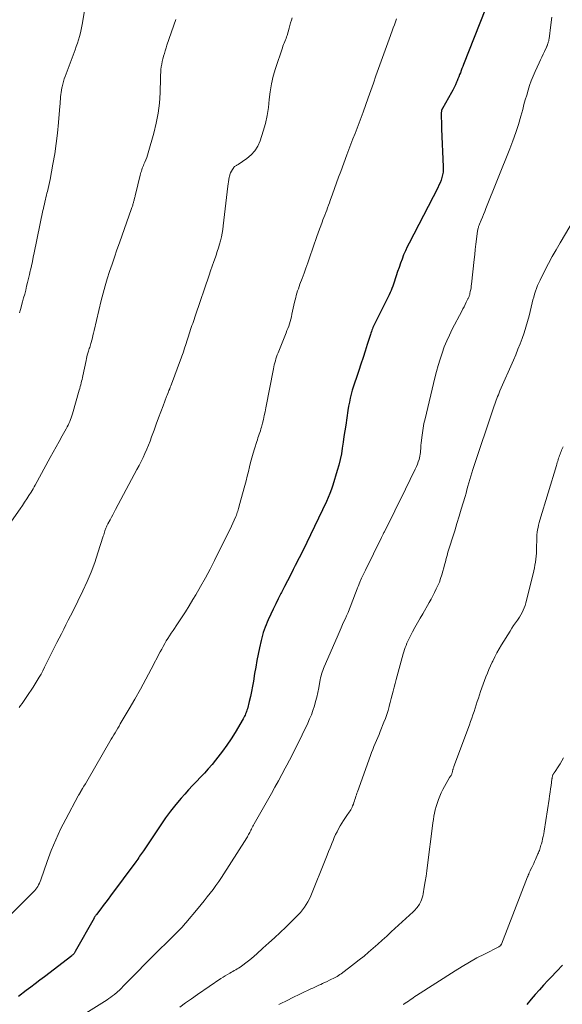
# Model space of a CAD drawing. Units: feet. Extents: x 1899046 to 1900006, y 515000 to 520000.
# Drawn here: x 1899409 to 1899513, y 516009 to 516197 of the extents above; entities that cross this region are included whole.
import ezdxf

# ---------------------------------------------------------------- set-up
doc = ezdxf.new("R2010")
doc.units = ezdxf.units.FT
doc.header["$LTSCALE"] = 100
doc.header["$MEASUREMENT"] = 0
doc.layers.add('CONTOUR INDEX', color=32, linetype='Continuous', lineweight=25)
doc.layers.add('CONTOUR INTERMEDIATE', color=40, linetype='Continuous', lineweight=15)

msp = doc.modelspace()

# ---------------------------------------------------------------- linework, layer by layer
at = {"layer": 'CONTOUR INDEX', "flags": 128}
for points, elevation in [([(1899499.48, 516201.49), (1899494.34, 516188.34), (1899494.18, 516187.95), (1899494.03, 516187.56), (1899493.88, 516187.17), (1899493.73, 516186.78), (1899493.58, 516186.4), (1899493.42, 516186.01), (1899493.27, 516185.62), (1899493.11, 516185.24), (1899493, 516184.97), (1899492.77, 516184.46), (1899492.54, 516183.95), (1899492.28, 516183.46), (1899492.02, 516182.96), (1899490.31, 516179.95), (1899490.28, 516179.9), (1899490.25, 516179.85), (1899490.23, 516179.8), (1899490.2, 516179.75), (1899490.18, 516179.7), (1899490.16, 516179.65), (1899490.14, 516179.59), (1899490.13, 516179.54), (1899490.09, 516179.31), (1899490.06, 516179.15), (1899490.04, 516178.98), (1899490.03, 516178.81), (1899490.04, 516178.64), (1899490.07, 516178), (1899490.09, 516177.51), (1899490.11, 516177.03), (1899490.13, 516176.54), (1899490.15, 516176.05), (1899490.46, 516168.8), (1899490.45, 516168.27), (1899490.41, 516167.75), (1899490.32, 516167.23), (1899490.19, 516166.72), (1899490.03, 516166.22), (1899489.84, 516165.73), (1899489.63, 516165.24), (1899489.4, 516164.77), (1899483.93, 516154.2), (1899483.56, 516153.44), (1899483.21, 516152.68), (1899482.88, 516151.91), (1899482.58, 516151.12), (1899482.29, 516150.33), (1899482, 516149.54), (1899481.73, 516148.75), (1899481.47, 516147.95), (1899480.94, 516146.34), (1899480.8, 516145.93), (1899480.64, 516145.52), (1899480.47, 516145.12), (1899480.29, 516144.72), (1899480.09, 516144.32), (1899479.9, 516143.93), (1899479.71, 516143.54), (1899479.51, 516143.14), (1899477.36, 516138.83), (1899477.24, 516138.57), (1899477.12, 516138.32), (1899477.01, 516138.05), (1899476.91, 516137.79), (1899476.81, 516137.52), (1899476.72, 516137.26), (1899476.63, 516136.99), (1899476.54, 516136.72), (1899475.93, 516134.77), (1899475.54, 516133.53), (1899475.13, 516132.29), (1899474.72, 516131.05), (1899474.3, 516129.82), (1899473.78, 516128.32), (1899473.52, 516127.57), (1899473.28, 516126.81), (1899473.06, 516126.05), (1899472.85, 516125.29), (1899472.67, 516124.52), (1899472.5, 516123.75), (1899472.35, 516122.97), (1899472.22, 516122.19), (1899471.8, 516119.37), (1899471.63, 516118.28), (1899471.47, 516117.18), (1899471.31, 516116.09), (1899471.15, 516114.99), (1899470.97, 516113.9), (1899470.75, 516112.82), (1899470.49, 516111.74), (1899470.19, 516110.68), (1899469.34, 516107.91), (1899469.08, 516107.11), (1899468.79, 516106.32), (1899468.47, 516105.54), (1899468.12, 516104.77), (1899465.08, 516098.4), (1899464.36, 516096.92), (1899463.64, 516095.44), (1899462.9, 516093.98), (1899462.16, 516092.51), (1899461.78, 516091.79), (1899461.22, 516090.69), (1899460.65, 516089.59), (1899460.09, 516088.49), (1899459.53, 516087.39), (1899459.41, 516087.15), (1899458.91, 516086.17), (1899458.43, 516085.18), (1899457.95, 516084.19), (1899457.48, 516083.2), (1899457, 516082.16), (1899456.79, 516081.68), (1899456.58, 516081.2), (1899456.39, 516080.71), (1899456.21, 516080.22), (1899456.04, 516079.72), (1899455.89, 516079.22), (1899455.75, 516078.71), (1899455.63, 516078.21), (1899455.31, 516076.79), (1899455.05, 516075.57), (1899454.8, 516074.34), (1899454.59, 516073.11), (1899454.38, 516071.88), (1899454.16, 516070.39), (1899453.99, 516069.42), (1899453.81, 516068.45), (1899453.59, 516067.49), (1899453.36, 516066.53), (1899452.99, 516065.12), (1899452.92, 516064.87), (1899452.84, 516064.63), (1899452.75, 516064.39), (1899452.65, 516064.15), (1899452.54, 516063.91), (1899452.43, 516063.68), (1899452.31, 516063.46), (1899452.18, 516063.23), (1899450.63, 516060.61), (1899449.87, 516059.38), (1899449.08, 516058.17), (1899448.24, 516057), (1899447.36, 516055.84), (1899446.92, 516055.29), (1899446.23, 516054.44), (1899445.52, 516053.61), (1899444.78, 516052.81), (1899444.02, 516052.02), (1899443.26, 516051.24), (1899442.5, 516050.44), (1899441.76, 516049.64), (1899441.03, 516048.82), (1899440.35, 516048.04), (1899439.31, 516046.81), (1899438.3, 516045.56), (1899437.34, 516044.26), (1899436.42, 516042.94), (1899433.11, 516037.98), (1899432.93, 516037.72), (1899432.75, 516037.45), (1899432.57, 516037.18), (1899432.39, 516036.91), (1899432.21, 516036.65), (1899432.03, 516036.38), (1899431.84, 516036.12), (1899431.65, 516035.86), (1899426.84, 516029.37), (1899426.37, 516028.74), (1899425.9, 516028.12), (1899425.43, 516027.5), (1899424.96, 516026.88), (1899424.14, 516025.81), (1899424.07, 516025.72), (1899424.01, 516025.64), (1899423.95, 516025.55), (1899423.89, 516025.46), (1899423.83, 516025.37), (1899423.78, 516025.28), (1899423.72, 516025.19), (1899423.67, 516025.1), (1899420.08, 516018.68), (1899420.02, 516018.57), (1899419.94, 516018.46), (1899419.86, 516018.35), (1899419.78, 516018.25), (1899419.69, 516018.15), (1899419.6, 516018.06), (1899419.5, 516017.97), (1899419.4, 516017.89), (1899414.16, 516013.87), (1899413.29, 516013.21), (1899412.43, 516012.55), (1899411.56, 516011.89), (1899410.69, 516011.23), (1899409.23, 516010.12)], 1080), ([(1899513.28, 516016.07), (1899512.16, 516014.91), (1899511.04, 516013.75), (1899510.47, 516013.15), (1899509.65, 516012.28), (1899508.84, 516011.39), (1899508.06, 516010.49), (1899507.29, 516009.57), (1899506.47, 516008.57)], 1060)]:
    msp.add_lwpolyline(points, dxfattribs=dict(at, elevation=elevation))
at = {"layer": 'CONTOUR INTERMEDIATE', "flags": 128}
for points, elevation in [([(1899423, 516205.81), (1899421.46, 516196.34), (1899421.34, 516195.68), (1899421.21, 516195.02), (1899421.05, 516194.37), (1899420.87, 516193.72), (1899420.68, 516193.08), (1899420.47, 516192.44), (1899420.26, 516191.81), (1899420.03, 516191.17), (1899418.13, 516186.08), (1899417.96, 516185.58), (1899417.8, 516185.08), (1899417.67, 516184.57), (1899417.55, 516184.06), (1899417.52, 516183.89), (1899417.44, 516183.46), (1899417.37, 516183.02), (1899417.31, 516182.58), (1899417.27, 516182.14), (1899417.23, 516181.69), (1899417.2, 516181.25), (1899417.16, 516180.81), (1899417.13, 516180.37), (1899416.87, 516177.24), (1899416.68, 516175.24), (1899416.44, 516173.25), (1899416.14, 516171.26), (1899415.8, 516169.28), (1899415.25, 516166.37), (1899415.14, 516165.79), (1899415.02, 516165.21), (1899414.88, 516164.63), (1899414.74, 516164.06), (1899414.66, 516163.74), (1899414.55, 516163.33), (1899414.45, 516162.91), (1899414.35, 516162.5), (1899414.25, 516162.08), (1899414.16, 516161.66), (1899414.07, 516161.25), (1899413.98, 516160.83), (1899413.89, 516160.41), (1899412.22, 516152.31), (1899412.05, 516151.49), (1899411.87, 516150.67), (1899411.69, 516149.86), (1899411.5, 516149.04), (1899411.47, 516148.9), (1899411.29, 516148.15), (1899411.11, 516147.41), (1899410.94, 516146.66), (1899410.77, 516145.92), (1899410.59, 516145.17), (1899410.4, 516144.43), (1899410.2, 516143.69), (1899410, 516142.95), (1899409.59, 516141.5), (1899409.41, 516140.87)], 1096), ([(1899481.49, 516197.09), (1899481.3, 516196.52), (1899481.1, 516195.95), (1899480.9, 516195.38), (1899480.69, 516194.81), (1899480.08, 516193.17), (1899479.57, 516191.78), (1899479.06, 516190.39), (1899478.57, 516188.99), (1899478.08, 516187.59), (1899478.07, 516187.57), (1899477.59, 516186.16), (1899477.1, 516184.76), (1899476.6, 516183.35), (1899476.11, 516181.94), (1899475.14, 516179.22), (1899474.77, 516178.19), (1899474.39, 516177.16), (1899474, 516176.14), (1899473.6, 516175.12), (1899473.19, 516174.11), (1899472.8, 516173.09), (1899472.41, 516172.06), (1899472.02, 516171.04), (1899470.84, 516167.87), (1899470.44, 516166.8), (1899470.05, 516165.72), (1899469.66, 516164.65), (1899469.28, 516163.57), (1899468.85, 516162.34), (1899468.69, 516161.88), (1899468.52, 516161.41), (1899468.34, 516160.94), (1899468.17, 516160.48), (1899467.99, 516160.02), (1899467.81, 516159.55), (1899467.63, 516159.09), (1899467.45, 516158.63), (1899467.28, 516158.19), (1899467.03, 516157.51), (1899466.77, 516156.82), (1899466.53, 516156.14), (1899466.28, 516155.45), (1899464.88, 516151.39), (1899464.53, 516150.4), (1899464.18, 516149.41), (1899463.83, 516148.42), (1899463.46, 516147.44), (1899463.05, 516146.31), (1899462.9, 516145.89), (1899462.75, 516145.46), (1899462.61, 516145.04), (1899462.48, 516144.61), (1899462.35, 516144.18), (1899462.23, 516143.75), (1899462.12, 516143.31), (1899462.02, 516142.88), (1899461.52, 516140.57), (1899461.41, 516140.11), (1899461.3, 516139.66), (1899461.17, 516139.21), (1899461.04, 516138.76), (1899460.89, 516138.32), (1899460.74, 516137.88), (1899460.57, 516137.44), (1899460.4, 516137), (1899458.86, 516133.18), (1899458.72, 516132.8), (1899458.58, 516132.43), (1899458.46, 516132.05), (1899458.34, 516131.67), (1899458.24, 516131.29), (1899458.14, 516130.9), (1899458.06, 516130.51), (1899457.97, 516130.12), (1899456.54, 516122.68), (1899456.39, 516121.94), (1899456.23, 516121.21), (1899456.06, 516120.48), (1899455.88, 516119.75), (1899455.68, 516119.01), (1899455.59, 516118.66), (1899455.48, 516118.31), (1899455.37, 516117.96), (1899455.25, 516117.62), (1899455.13, 516117.28), (1899455.01, 516116.93), (1899454.9, 516116.59), (1899454.78, 516116.24), (1899454.35, 516114.86), (1899454.09, 516113.99), (1899453.85, 516113.12), (1899453.62, 516112.24), (1899453.4, 516111.37), (1899453.19, 516110.49), (1899452.97, 516109.61), (1899452.74, 516108.73), (1899452.51, 516107.85), (1899451.45, 516103.91), (1899451.38, 516103.65), (1899451.31, 516103.4), (1899451.23, 516103.15), (1899451.15, 516102.89), (1899451.07, 516102.64), (1899450.98, 516102.39), (1899450.88, 516102.15), (1899450.78, 516101.9), (1899450.49, 516101.21), (1899450.23, 516100.62), (1899449.97, 516100.03), (1899449.69, 516099.45), (1899449.41, 516098.88), (1899446.72, 516093.51), (1899445.85, 516091.84), (1899444.97, 516090.17), (1899444.05, 516088.53), (1899443.11, 516086.9), (1899442.59, 516086.02), (1899441.88, 516084.84), (1899441.15, 516083.67), (1899440.41, 516082.52), (1899439.65, 516081.38), (1899438.77, 516080.09), (1899438.44, 516079.59), (1899438.12, 516079.1), (1899437.8, 516078.59), (1899437.49, 516078.09), (1899437.19, 516077.58), (1899436.9, 516077.06), (1899436.61, 516076.54), (1899436.33, 516076.02), (1899434.61, 516072.69), (1899433.59, 516070.78), (1899432.56, 516068.88), (1899431.49, 516066.99), (1899430.4, 516065.12), (1899428.69, 516062.23), (1899428.44, 516061.81), (1899428.19, 516061.39), (1899427.94, 516060.97), (1899427.69, 516060.55), (1899427.44, 516060.12), (1899427.19, 516059.7), (1899426.95, 516059.28), (1899426.7, 516058.85), (1899422.52, 516051.64), (1899422.26, 516051.19), (1899422, 516050.74), (1899421.73, 516050.3), (1899421.47, 516049.85), (1899421.03, 516049.11), (1899420.98, 516049.04), (1899420.94, 516048.96), (1899420.89, 516048.88), (1899420.84, 516048.81), (1899420.79, 516048.73), (1899420.75, 516048.65), (1899420.71, 516048.58), (1899420.66, 516048.5), (1899418.27, 516044.04), (1899417.27, 516042.07), (1899416.34, 516040.06), (1899415.49, 516038.02), (1899414.71, 516035.94), (1899413.47, 516032.4), (1899413.35, 516032.08), (1899413.22, 516031.77), (1899413.07, 516031.46), (1899412.92, 516031.16), (1899412.74, 516030.88), (1899412.55, 516030.6), (1899412.34, 516030.34), (1899412.11, 516030.09), (1899405.85, 516023.86)], 1084), ([(1899461.55, 516197.3), (1899461.4, 516196.81), (1899461.26, 516196.31), (1899461.12, 516195.82), (1899460.98, 516195.32), (1899460.58, 516193.92), (1899460.49, 516193.62), (1899460.39, 516193.32), (1899460.27, 516193.03), (1899460.14, 516192.74), (1899460.02, 516192.45), (1899459.9, 516192.16), (1899459.79, 516191.86), (1899459.68, 516191.56), (1899458.38, 516187.6), (1899457.95, 516186.13), (1899457.6, 516184.65), (1899457.35, 516183.14), (1899457.18, 516181.62), (1899457.01, 516180.09), (1899456.77, 516178.58), (1899456.43, 516177.09), (1899456.02, 516175.62), (1899455.42, 516173.73), (1899454.99, 516172.73), (1899454.44, 516171.82), (1899453.71, 516171.04), (1899452.87, 516170.34), (1899451.21, 516169.25), (1899451.1, 516169.18), (1899450.99, 516169.11), (1899450.88, 516169.05), (1899450.77, 516168.99), (1899450.66, 516168.92), (1899450.56, 516168.85), (1899450.47, 516168.76), (1899450.39, 516168.66), (1899450.12, 516168.26), (1899449.93, 516167.94), (1899449.78, 516167.61), (1899449.66, 516167.27), (1899449.57, 516166.91), (1899449.54, 516166.79), (1899449.47, 516166.36), (1899449.4, 516165.93), (1899449.34, 516165.5), (1899449.28, 516165.06), (1899448.38, 516157.5), (1899448.28, 516156.78), (1899448.17, 516156.07), (1899448.02, 516155.36), (1899447.85, 516154.65), (1899447.66, 516153.95), (1899447.46, 516153.25), (1899447.24, 516152.56), (1899447.01, 516151.87), (1899446.88, 516151.51), (1899446.57, 516150.64), (1899446.27, 516149.78), (1899445.97, 516148.91), (1899445.67, 516148.04), (1899443.07, 516140.39), (1899442.93, 516140), (1899442.8, 516139.6), (1899442.66, 516139.21), (1899442.53, 516138.81), (1899442.39, 516138.42), (1899442.25, 516138.03), (1899442.12, 516137.63), (1899441.99, 516137.23), (1899441.14, 516134.6), (1899441.03, 516134.26), (1899440.92, 516133.91), (1899440.81, 516133.57), (1899440.7, 516133.22), (1899440.59, 516132.88), (1899440.48, 516132.54), (1899440.36, 516132.19), (1899440.23, 516131.85), (1899438.48, 516127.21), (1899438.36, 516126.91), (1899438.24, 516126.61), (1899438.13, 516126.31), (1899438, 516126.01), (1899437.88, 516125.72), (1899437.76, 516125.42), (1899437.65, 516125.12), (1899437.53, 516124.82), (1899436.88, 516123.08), (1899436.44, 516121.91), (1899436, 516120.74), (1899435.57, 516119.56), (1899435.14, 516118.39), (1899434.68, 516117.13), (1899434.37, 516116.33), (1899434.06, 516115.53), (1899433.73, 516114.75), (1899433.39, 516113.96), (1899433.03, 516113.18), (1899432.66, 516112.41), (1899432.28, 516111.65), (1899431.88, 516110.89), (1899427.79, 516103.24), (1899427.53, 516102.74), (1899427.26, 516102.24), (1899426.99, 516101.74), (1899426.72, 516101.24), (1899426.33, 516100.52), (1899426.26, 516100.38), (1899426.18, 516100.23), (1899426.11, 516100.09), (1899426.04, 516099.94), (1899425.97, 516099.79), (1899425.91, 516099.64), (1899425.85, 516099.49), (1899425.8, 516099.34), (1899425.74, 516099.15), (1899425.66, 516098.9), (1899425.58, 516098.65), (1899425.51, 516098.4), (1899425.43, 516098.15), (1899424.42, 516094.93), (1899423.8, 516093.08), (1899423.12, 516091.26), (1899422.35, 516089.47), (1899421.53, 516087.7), (1899419.59, 516083.76), (1899419.16, 516082.9), (1899418.73, 516082.04), (1899418.3, 516081.19), (1899417.86, 516080.33), (1899417.42, 516079.48), (1899416.98, 516078.63), (1899416.55, 516077.77), (1899416.12, 516076.91), (1899414.22, 516073.06), (1899413.88, 516072.41), (1899413.54, 516071.77), (1899413.18, 516071.14), (1899412.8, 516070.51), (1899412.42, 516069.89), (1899412.02, 516069.27), (1899411.62, 516068.66), (1899411.21, 516068.06), (1899409.9, 516066.16), (1899409.63, 516065.76), (1899409.37, 516065.35)], 1088), ([(1899511.22, 516197.42), (1899511.03, 516195.95), (1899510.69, 516193.28), (1899510.67, 516193.14), (1899510.64, 516193), (1899510.62, 516192.87), (1899510.58, 516192.73), (1899510.55, 516192.59), (1899510.51, 516192.46), (1899510.46, 516192.33), (1899510.42, 516192.2), (1899510.37, 516192.07), (1899510.31, 516191.94), (1899510.26, 516191.82), (1899510.2, 516191.69), (1899509.81, 516190.85), (1899509.56, 516190.31), (1899509.31, 516189.76), (1899509.05, 516189.22), (1899508.8, 516188.67), (1899508.02, 516186.98), (1899507.64, 516186.11), (1899507.28, 516185.23), (1899506.97, 516184.33), (1899506.68, 516183.43), (1899506.42, 516182.51), (1899506.15, 516181.6), (1899505.9, 516180.68), (1899505.65, 516179.76), (1899505.29, 516178.44), (1899504.83, 516176.87), (1899504.34, 516175.31), (1899503.79, 516173.77), (1899503.21, 516172.24), (1899498.61, 516160.79), (1899498.38, 516160.23), (1899498.16, 516159.68), (1899497.94, 516159.14), (1899497.71, 516158.59), (1899497.38, 516157.79), (1899497.32, 516157.64), (1899497.27, 516157.49), (1899497.21, 516157.33), (1899497.17, 516157.18), (1899497.12, 516157.02), (1899497.09, 516156.86), (1899497.06, 516156.7), (1899497.03, 516156.54), (1899496.82, 516154.92), (1899496.7, 516153.95), (1899496.58, 516152.98), (1899496.47, 516152), (1899496.36, 516151.03), (1899495.86, 516146.36), (1899495.82, 516146), (1899495.77, 516145.65), (1899495.7, 516145.3), (1899495.63, 516144.95), (1899495.54, 516144.52), (1899495.51, 516144.38), (1899495.47, 516144.25), (1899495.43, 516144.12), (1899495.39, 516144), (1899495.35, 516143.87), (1899495.3, 516143.74), (1899495.24, 516143.62), (1899495.18, 516143.5), (1899494.87, 516142.88), (1899494.66, 516142.45), (1899494.44, 516142.02), (1899494.22, 516141.59), (1899493.99, 516141.16), (1899492.18, 516137.71), (1899491.63, 516136.6), (1899491.12, 516135.48), (1899490.66, 516134.33), (1899490.24, 516133.16), (1899489.86, 516131.98), (1899489.5, 516130.8), (1899489.17, 516129.6), (1899488.86, 516128.4), (1899486.97, 516120.59), (1899486.77, 516119.71), (1899486.6, 516118.82), (1899486.46, 516117.92), (1899486.35, 516117.02), (1899486.23, 516115.92), (1899486.19, 516115.57), (1899486.16, 516115.21), (1899486.14, 516114.86), (1899486.13, 516114.5), (1899486.1, 516114.15), (1899486.05, 516113.8), (1899485.98, 516113.45), (1899485.9, 516113.11), (1899485.82, 516112.83), (1899485.66, 516112.36), (1899485.5, 516111.89), (1899485.31, 516111.43), (1899485.1, 516110.98), (1899482.26, 516105.14), (1899481.73, 516104.06), (1899481.2, 516102.99), (1899480.67, 516101.91), (1899480.13, 516100.84), (1899479.19, 516098.97), (1899479.12, 516098.83), (1899479.05, 516098.69), (1899478.98, 516098.55), (1899478.91, 516098.41), (1899478.84, 516098.27), (1899478.77, 516098.13), (1899478.7, 516097.99), (1899478.63, 516097.85), (1899475.57, 516091.66), (1899475.2, 516090.88), (1899474.84, 516090.1), (1899474.5, 516089.31), (1899474.18, 516088.51), (1899474.08, 516088.24), (1899473.82, 516087.57), (1899473.56, 516086.9), (1899473.3, 516086.23), (1899473.05, 516085.56), (1899472.79, 516084.89), (1899472.52, 516084.22), (1899472.24, 516083.56), (1899471.95, 516082.9), (1899471.74, 516082.42), (1899471.34, 516081.53), (1899470.94, 516080.63), (1899470.55, 516079.74), (1899470.16, 516078.84), (1899467.67, 516073.14), (1899467.53, 516072.8), (1899467.4, 516072.46), (1899467.29, 516072.11), (1899467.18, 516071.76), (1899467.09, 516071.4), (1899467, 516071.05), (1899466.93, 516070.69), (1899466.86, 516070.33), (1899466.63, 516069.1), (1899466.46, 516068.23), (1899466.27, 516067.37), (1899466.05, 516066.51), (1899465.81, 516065.66), (1899465.53, 516064.82), (1899465.24, 516063.99), (1899464.9, 516063.18), (1899464.55, 516062.37), (1899464.4, 516062.04), (1899463.94, 516061.08), (1899463.48, 516060.12), (1899463.01, 516059.17), (1899462.54, 516058.22), (1899462.52, 516058.18), (1899462.02, 516057.21), (1899461.53, 516056.24), (1899461.03, 516055.28), (1899460.52, 516054.31), (1899460.25, 516053.78), (1899459.6, 516052.56), (1899458.94, 516051.34), (1899458.27, 516050.13), (1899457.6, 516048.92), (1899454.31, 516043.13), (1899454.18, 516042.89), (1899454.05, 516042.65), (1899453.92, 516042.41), (1899453.79, 516042.16), (1899453.75, 516042.08), (1899453.64, 516041.88), (1899453.54, 516041.67), (1899453.44, 516041.47), (1899453.33, 516041.26), (1899453.23, 516041.05), (1899453.11, 516040.85), (1899453, 516040.65), (1899452.88, 516040.45), (1899448.02, 516032.87), (1899447.51, 516032.1), (1899446.98, 516031.34), (1899446.44, 516030.59), (1899445.87, 516029.86), (1899445.3, 516029.13), (1899444.72, 516028.41), (1899444.14, 516027.69), (1899443.55, 516026.98), (1899441.22, 516024.18), (1899441.05, 516023.99), (1899440.89, 516023.8), (1899440.72, 516023.61), (1899440.56, 516023.42), (1899440.39, 516023.23), (1899440.22, 516023.05), (1899440.04, 516022.86), (1899439.86, 516022.69), (1899433.85, 516016.72), (1899433.07, 516015.94), (1899432.29, 516015.16), (1899431.51, 516014.37), (1899430.74, 516013.59), (1899429.67, 516012.5), (1899429.43, 516012.25), (1899429.19, 516012.01), (1899428.96, 516011.76), (1899428.72, 516011.51), (1899428.47, 516011.27), (1899428.22, 516011.04), (1899427.97, 516010.82), (1899427.7, 516010.6), (1899427.56, 516010.49), (1899427.22, 516010.23), (1899426.87, 516009.97), (1899426.52, 516009.73), (1899426.16, 516009.49), (1899421.05, 516006.28)], 1076), ([(1899439.32, 516196.97), (1899437.61, 516192.01), (1899437.44, 516191.5), (1899437.27, 516190.98), (1899437.11, 516190.47), (1899436.95, 516189.95), (1899436.94, 516189.9), (1899436.8, 516189.4), (1899436.69, 516188.9), (1899436.6, 516188.39), (1899436.52, 516187.88), (1899436.47, 516187.36), (1899436.43, 516186.85), (1899436.4, 516186.33), (1899436.37, 516185.81), (1899436.29, 516182.93), (1899436.16, 516180.98), (1899435.93, 516179.05), (1899435.56, 516177.14), (1899435.1, 516175.24), (1899434.04, 516171.48), (1899433.9, 516171.01), (1899433.74, 516170.55), (1899433.57, 516170.1), (1899433.38, 516169.65), (1899433.21, 516169.26), (1899433.1, 516169.01), (1899433, 516168.75), (1899432.9, 516168.49), (1899432.81, 516168.22), (1899432.72, 516167.96), (1899432.64, 516167.69), (1899432.57, 516167.42), (1899432.5, 516167.15), (1899431.59, 516163.5), (1899431.55, 516163.31), (1899431.5, 516163.13), (1899431.46, 516162.94), (1899431.41, 516162.76), (1899431.4, 516162.7), (1899431.36, 516162.54), (1899431.32, 516162.39), (1899431.28, 516162.23), (1899431.24, 516162.07), (1899431.2, 516161.92), (1899431.16, 516161.76), (1899431.11, 516161.61), (1899431.06, 516161.45), (1899431.01, 516161.28), (1899430.96, 516161.12), (1899430.9, 516160.97), (1899430.85, 516160.81), (1899428.52, 516154.24), (1899428.04, 516152.88), (1899427.57, 516151.51), (1899427.1, 516150.14), (1899426.64, 516148.76), (1899426.19, 516147.38), (1899425.78, 516146), (1899425.4, 516144.6), (1899425.05, 516143.2), (1899423.68, 516137.44), (1899423.57, 516136.98), (1899423.46, 516136.53), (1899423.34, 516136.08), (1899423.22, 516135.62), (1899423.11, 516135.2), (1899423.05, 516134.96), (1899422.98, 516134.72), (1899422.9, 516134.49), (1899422.83, 516134.25), (1899422.75, 516134.01), (1899422.67, 516133.78), (1899422.6, 516133.54), (1899422.53, 516133.3), (1899422.48, 516133.11), (1899422.38, 516132.77), (1899422.3, 516132.44), (1899422.22, 516132.1), (1899422.14, 516131.76), (1899421.53, 516128.83), (1899421.45, 516128.48), (1899421.37, 516128.13), (1899421.29, 516127.78), (1899421.21, 516127.43), (1899421.12, 516127.08), (1899421.03, 516126.74), (1899420.93, 516126.39), (1899420.83, 516126.04), (1899419.52, 516121.51), (1899419.41, 516121.14), (1899419.29, 516120.78), (1899419.15, 516120.42), (1899419.01, 516120.06), (1899418.85, 516119.71), (1899418.69, 516119.36), (1899418.51, 516119.02), (1899418.33, 516118.68), (1899417.56, 516117.3), (1899416.99, 516116.27), (1899416.42, 516115.23), (1899415.85, 516114.2), (1899415.28, 516113.17), (1899412.4, 516107.88), (1899412.21, 516107.54), (1899412.01, 516107.21), (1899411.81, 516106.87), (1899411.61, 516106.54), (1899411.22, 516105.92), (1899410.81, 516105.28), (1899410.39, 516104.64), (1899409.97, 516104.01), (1899409.54, 516103.39), (1899405.77, 516098.01)], 1092), ([(1899516.31, 516160.17), (1899512.79, 516154.21), (1899512.04, 516152.91), (1899511.3, 516151.61), (1899510.59, 516150.28), (1899509.9, 516148.95), (1899508.98, 516147.12), (1899508.73, 516146.6), (1899508.5, 516146.07), (1899508.29, 516145.52), (1899508.1, 516144.98), (1899507.93, 516144.42), (1899507.77, 516143.87), (1899507.61, 516143.31), (1899507.47, 516142.74), (1899506.86, 516140.27), (1899506.58, 516139.18), (1899506.27, 516138.1), (1899505.92, 516137.03), (1899505.55, 516135.97), (1899505.16, 516134.92), (1899504.75, 516133.88), (1899504.32, 516132.84), (1899503.88, 516131.8), (1899501.29, 516125.9), (1899501.14, 516125.55), (1899501, 516125.19), (1899500.86, 516124.84), (1899500.72, 516124.48), (1899500.58, 516124.12), (1899500.45, 516123.76), (1899500.33, 516123.4), (1899500.2, 516123.04), (1899496.13, 516110.87), (1899495.93, 516110.23), (1899495.73, 516109.59), (1899495.54, 516108.95), (1899495.35, 516108.31), (1899495.17, 516107.67), (1899494.99, 516107.02), (1899494.81, 516106.38), (1899494.62, 516105.74), (1899493.91, 516103.32), (1899493.5, 516101.93), (1899493.08, 516100.56), (1899492.65, 516099.18), (1899492.21, 516097.81), (1899491.7, 516096.25), (1899491.51, 516095.66), (1899491.34, 516095.06), (1899491.18, 516094.46), (1899491.02, 516093.86), (1899490.88, 516093.25), (1899490.72, 516092.65), (1899490.56, 516092.05), (1899490.39, 516091.46), (1899490.18, 516090.75), (1899489.95, 516090.05), (1899489.71, 516089.37), (1899489.43, 516088.7), (1899489.13, 516088.04), (1899488.81, 516087.39), (1899488.48, 516086.75), (1899488.13, 516086.11), (1899487.77, 516085.48), (1899486.52, 516083.31), (1899486.03, 516082.44), (1899485.54, 516081.57), (1899485.05, 516080.7), (1899484.58, 516079.82), (1899484.04, 516078.82), (1899483.85, 516078.43), (1899483.66, 516078.05), (1899483.49, 516077.65), (1899483.34, 516077.25), (1899483.19, 516076.85), (1899483.05, 516076.44), (1899482.92, 516076.03), (1899482.8, 516075.62), (1899481.63, 516071.42), (1899481.43, 516070.7), (1899481.24, 516069.97), (1899481.05, 516069.24), (1899480.87, 516068.52), (1899480.69, 516067.79), (1899480.51, 516067.06), (1899480.32, 516066.33), (1899480.12, 516065.61), (1899480.1, 516065.54), (1899479.89, 516064.78), (1899479.65, 516064.03), (1899479.39, 516063.29), (1899479.11, 516062.55), (1899478.41, 516060.8), (1899478.18, 516060.23), (1899477.94, 516059.65), (1899477.7, 516059.08), (1899477.45, 516058.51), (1899477.21, 516057.93), (1899476.98, 516057.36), (1899476.76, 516056.77), (1899476.54, 516056.19), (1899474.05, 516049.26), (1899473.95, 516048.97), (1899473.85, 516048.67), (1899473.75, 516048.38), (1899473.66, 516048.08), (1899473.57, 516047.79), (1899473.47, 516047.49), (1899473.37, 516047.2), (1899473.27, 516046.91), (1899473.13, 516046.53), (1899473.02, 516046.28), (1899472.91, 516046.04), (1899472.78, 516045.81), (1899472.63, 516045.58), (1899472.48, 516045.36), (1899472.32, 516045.14), (1899472.17, 516044.91), (1899472.02, 516044.69), (1899471.38, 516043.76), (1899471.04, 516043.24), (1899470.72, 516042.71), (1899470.42, 516042.17), (1899470.14, 516041.62), (1899469.87, 516041.07), (1899469.62, 516040.5), (1899469.38, 516039.94), (1899469.14, 516039.36), (1899469.06, 516039.17), (1899468.8, 516038.5), (1899468.53, 516037.82), (1899468.26, 516037.15), (1899467.99, 516036.48), (1899465.12, 516029.35), (1899464.86, 516028.78), (1899464.58, 516028.22), (1899464.26, 516027.68), (1899463.91, 516027.16), (1899463.53, 516026.65), (1899463.14, 516026.17), (1899462.71, 516025.7), (1899462.27, 516025.25), (1899460.32, 516023.38), (1899459.24, 516022.36), (1899458.16, 516021.34), (1899457.07, 516020.34), (1899455.98, 516019.34), (1899454.8, 516018.27), (1899454.28, 516017.82), (1899453.76, 516017.37), (1899453.23, 516016.94), (1899452.69, 516016.52), (1899452.12, 516016.08), (1899451.86, 516015.89), (1899451.59, 516015.71), (1899451.32, 516015.53), (1899451.05, 516015.37), (1899450.77, 516015.21), (1899450.49, 516015.05), (1899450.21, 516014.89), (1899449.93, 516014.73), (1899449.62, 516014.56), (1899449.19, 516014.31), (1899448.77, 516014.05), (1899448.35, 516013.78), (1899447.94, 516013.51), (1899443.46, 516010.45), (1899442.32, 516009.66), (1899441.18, 516008.87), (1899440.05, 516008.07)], 1072), ([(1899513.38, 516115.2), (1899513.21, 516114.82), (1899513.1, 516114.57), (1899512.99, 516114.32), (1899512.89, 516114.07), (1899512.79, 516113.81), (1899512.69, 516113.55), (1899512.61, 516113.29), (1899512.52, 516113.03), (1899512.44, 516112.77), (1899512.43, 516112.75), (1899512.35, 516112.48), (1899512.26, 516112.21), (1899512.18, 516111.93), (1899512.1, 516111.66), (1899508.94, 516101.18), (1899508.81, 516100.72), (1899508.69, 516100.26), (1899508.59, 516099.8), (1899508.5, 516099.33), (1899508.43, 516098.87), (1899508.38, 516098.4), (1899508.34, 516097.93), (1899508.33, 516097.45), (1899508.31, 516096.02), (1899508.29, 516095.45), (1899508.27, 516094.88), (1899508.22, 516094.31), (1899508.17, 516093.75), (1899508.09, 516093.18), (1899508, 516092.62), (1899507.9, 516092.07), (1899507.77, 516091.51), (1899506.4, 516085.85), (1899506.27, 516085.37), (1899506.12, 516084.89), (1899505.95, 516084.43), (1899505.76, 516083.97), (1899505.54, 516083.52), (1899505.31, 516083.08), (1899505.05, 516082.66), (1899504.77, 516082.25), (1899504.63, 516082.05), (1899504.27, 516081.54), (1899503.92, 516081.02), (1899503.58, 516080.51), (1899503.25, 516079.98), (1899501.61, 516077.37), (1899501.15, 516076.61), (1899500.72, 516075.84), (1899500.3, 516075.05), (1899499.91, 516074.26), (1899499.8, 516074.02), (1899499.49, 516073.33), (1899499.18, 516072.64), (1899498.89, 516071.95), (1899498.61, 516071.25), (1899498.34, 516070.54), (1899498.08, 516069.84), (1899497.83, 516069.13), (1899497.59, 516068.41), (1899497.18, 516067.17), (1899496.97, 516066.53), (1899496.76, 516065.88), (1899496.55, 516065.24), (1899496.34, 516064.59), (1899496.12, 516063.95), (1899495.9, 516063.31), (1899495.68, 516062.67), (1899495.45, 516062.03), (1899492.49, 516054.09), (1899492.45, 516053.97), (1899492.41, 516053.85), (1899492.37, 516053.73), (1899492.34, 516053.6), (1899492.31, 516053.48), (1899492.28, 516053.36), (1899492.25, 516053.23), (1899492.22, 516053.11), (1899492.16, 516052.85), (1899492.12, 516052.72), (1899492.08, 516052.61), (1899492.02, 516052.49), (1899491.95, 516052.39), (1899491.88, 516052.28), (1899491.81, 516052.17), (1899491.74, 516052.07), (1899491.68, 516051.96), (1899490.71, 516050.29), (1899490.38, 516049.68), (1899490.07, 516049.05), (1899489.79, 516048.41), (1899489.53, 516047.75), (1899489.48, 516047.61), (1899489.28, 516047.02), (1899489.1, 516046.41), (1899488.94, 516045.81), (1899488.8, 516045.19), (1899488.68, 516044.58), (1899488.57, 516043.96), (1899488.48, 516043.34), (1899488.4, 516042.71), (1899487.46, 516035.2), (1899487.33, 516034.15), (1899487.18, 516033.11), (1899487.01, 516032.07), (1899486.83, 516031.03), (1899486.6, 516029.74), (1899486.52, 516029.35), (1899486.42, 516028.98), (1899486.29, 516028.61), (1899486.14, 516028.24), (1899486.04, 516028.03), (1899485.92, 516027.78), (1899485.78, 516027.54), (1899485.62, 516027.32), (1899485.45, 516027.11), (1899485.26, 516026.9), (1899485.07, 516026.7), (1899484.88, 516026.51), (1899484.68, 516026.32), (1899480.51, 516022.44), (1899479.66, 516021.65), (1899478.8, 516020.86), (1899477.94, 516020.09), (1899477.07, 516019.31), (1899476.19, 516018.55), (1899475.3, 516017.81), (1899474.4, 516017.09), (1899473.48, 516016.38), (1899470.93, 516014.46), (1899470.69, 516014.28), (1899470.44, 516014.11), (1899470.18, 516013.95), (1899469.92, 516013.8), (1899469.65, 516013.66), (1899469.38, 516013.52), (1899469.11, 516013.38), (1899468.84, 516013.26), (1899468.13, 516012.93), (1899467.76, 516012.76), (1899467.38, 516012.59), (1899467.01, 516012.42), (1899466.63, 516012.24), (1899466.26, 516012.07), (1899465.88, 516011.89), (1899465.51, 516011.71), (1899465.13, 516011.54), (1899461.46, 516009.77), (1899460.85, 516009.47), (1899460.24, 516009.17), (1899459.62, 516008.87), (1899459.01, 516008.57)], 1068), ([(1899513.44, 516055.75), (1899513.14, 516055.16), (1899512.81, 516054.59), (1899512.46, 516054.03), (1899511.85, 516053.13), (1899511.78, 516053.04), (1899511.72, 516052.94), (1899511.65, 516052.85), (1899511.58, 516052.75), (1899511.57, 516052.73), (1899511.51, 516052.64), (1899511.46, 516052.55), (1899511.42, 516052.46), (1899511.38, 516052.36), (1899511.37, 516052.33), (1899511.34, 516052.24), (1899511.32, 516052.16), (1899511.3, 516052.07), (1899511.29, 516051.98), (1899511.27, 516051.9), (1899511.26, 516051.81), (1899511.24, 516051.72), (1899511.23, 516051.63), (1899511.08, 516050.48), (1899510.98, 516049.81), (1899510.89, 516049.15), (1899510.79, 516048.49), (1899510.69, 516047.82), (1899509.75, 516041.7), (1899509.67, 516041.21), (1899509.58, 516040.72), (1899509.47, 516040.23), (1899509.35, 516039.74), (1899509.22, 516039.27), (1899509.15, 516039.02), (1899509.08, 516038.78), (1899509.01, 516038.54), (1899508.93, 516038.29), (1899508.84, 516038.05), (1899508.75, 516037.82), (1899508.66, 516037.58), (1899508.56, 516037.35), (1899508.11, 516036.3), (1899507.94, 516035.91), (1899507.77, 516035.53), (1899507.59, 516035.15), (1899507.4, 516034.77), (1899507.17, 516034.3), (1899507.1, 516034.15), (1899507.03, 516034.01), (1899506.96, 516033.86), (1899506.9, 516033.72), (1899506.83, 516033.57), (1899506.8, 516033.5), (1899506.77, 516033.43), (1899506.74, 516033.36), (1899506.71, 516033.29), (1899506.68, 516033.21), (1899506.65, 516033.14), (1899506.62, 516033.07), (1899506.59, 516033), (1899501.58, 516020.1), (1899501.54, 516020.02), (1899501.49, 516019.95), (1899501.44, 516019.88), (1899501.38, 516019.81), (1899501.31, 516019.75), (1899501.24, 516019.7), (1899501.16, 516019.65), (1899501.08, 516019.61), (1899498.35, 516018.22), (1899496.91, 516017.47), (1899495.49, 516016.68), (1899494.09, 516015.86), (1899492.71, 516015), (1899485.35, 516010.27), (1899485.04, 516010.07), (1899484.73, 516009.86), (1899484.43, 516009.64), (1899484.12, 516009.43), (1899483.82, 516009.21), (1899483.52, 516009), (1899483.2, 516008.8), (1899482.89, 516008.6), (1899482.79, 516008.55)], 1064)]:
    msp.add_lwpolyline(points, dxfattribs=dict(at, elevation=elevation))

doc.saveas('drawing.dxf')
